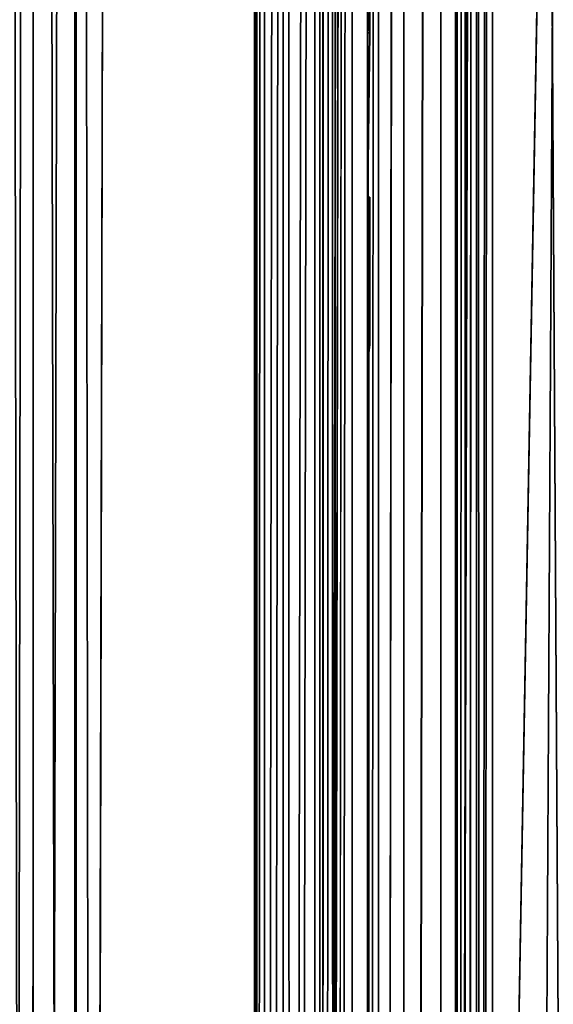
# Model space of a CAD drawing. Units: inches. Extents: x -22.3 to 22.3, y -14 to 15.4.
# Drawn here: x 20.4 to 20.9, y -0.1 to 0.9 of the extents above; entities that cross this region are included whole.
import ezdxf

# ---------------------------------------------------------------- set-up
doc = ezdxf.new("R2010")
doc.units = ezdxf.units.IN
doc.header["$MEASUREMENT"] = 0
for name, color, linetype in [('SEAT-LEGFRAME', 5, 'Continuous'), ('SEAT-SOLIDARMCAP', 5, 'Continuous'), ('SEAT-SUPPORT', 5, 'Continuous')]:
    doc.layers.add(name, color=color, linetype=linetype)

msp = doc.modelspace()

# ---------------------------------------------------------------- linework, layer by layer
at = {"layer": 'SEAT-LEGFRAME'}
for points in [[(20.59375, -8.84226, 24.1216), (20.59559, 8.98105, 24.45689), (20.59375, 8.76532, 24.12149)], [(20.59643, -9.10625, 24.46082), (20.59559, 8.98105, 24.45689), (20.59375, -8.84226, 24.1216)], [(20.62121, 8.98105, 24.50029), (20.59559, 8.98105, 24.45689), (20.59643, -9.10625, 24.46082)], [(20.59643, -9.10625, 24.46082), (20.62121, -9.10625, 24.50037), (20.62121, 8.98105, 24.50029)], [(20.62121, -9.10625, 24.50037), (20.65162, -9.10625, 24.52069), (20.65162, 8.98105, 24.52061)], [(20.62121, -9.10625, 24.50037), (20.65162, 8.98105, 24.52061), (20.62121, 8.98105, 24.50029)], [(20.65162, -9.10625, 24.52069), (20.6875, 8.98105, 24.52775), (20.65162, 8.98105, 24.52061)], [(20.6875, 8.98105, 24.52775), (20.65162, -9.10625, 24.52069), (20.6875, -9.10625, 24.52782)], [(20.6704, 8.98105, 24.45769), (20.6875, 8.98105, 24.46275), (20.67216, -9.10625, 24.45894)], [(20.6875, -9.10625, 24.46282), (20.67216, -9.10625, 24.45894), (20.6875, 8.98105, 24.46275)], [(20.6875, -9.10625, 24.52782), (20.875, 1.44439, 24.52778), (20.6875, 8.98105, 24.52775)], [(20.59375, 8.76532, 24.12149), (20.60292, 8.73381, 24.08105), (20.59375, -8.84226, 24.1216)], [(20.66867, 8.74839, 24.09977), (20.65958, 8.75834, 24.11345), (20.65956, -8.83415, 24.1127)], [(20.66913, -8.82194, 24.09946), (20.66867, 8.74839, 24.09977), (20.65956, -8.83415, 24.1127)], [(20.66867, 8.74839, 24.09977), (20.66913, -8.82194, 24.09946), (20.68332, 8.74308, 24.09284)], [(20.60292, 8.73381, 24.08105), (20.6036, -8.8038, 24.07975), (20.59375, -8.84226, 24.1216)], [(20.6036, -8.8038, 24.07975), (20.60292, 8.73381, 24.08105), (20.62619, 8.71008, 24.05057)], [(20.6036, -8.8038, 24.07975), (20.62619, 8.71008, 24.05057), (20.6277, -8.77585, 24.04938)], [(20.65595, 8.69657, 24.03321), (20.6277, -8.77585, 24.04938), (20.62619, 8.71008, 24.05057)], [(20.65716, -8.76066, 24.03287), (20.6277, -8.77585, 24.04938), (20.65595, 8.69657, 24.03321)], [(20.65595, 8.69657, 24.03321), (20.6875, 8.69231, 24.02775), (20.65716, -8.76066, 24.03287)]]:
    msp.add_3dface(points, dxfattribs=at)
for points, invisible_edges in [([(20.65956, -8.83415, 24.1127), (20.65931, 8.98105, 24.44102), (20.65957, -9.10625, 24.44228)], 13), ([(20.65958, 8.75834, 24.11345), (20.65931, 8.98105, 24.44102), (20.65956, -8.83415, 24.1127)], 3), ([(20.6704, 8.98105, 24.45769), (20.65957, -9.10625, 24.44228), (20.65931, 8.98105, 24.44102)], 1), ([(20.6704, 8.98105, 24.45769), (20.67216, -9.10625, 24.45894), (20.65957, -9.10625, 24.44228)], 12), ([(20.6875, 8.98105, 24.46275), (20.875, 1.44439, 24.46278), (20.6875, -9.10625, 24.46282)], 2), ([(20.68332, 8.74308, 24.09284), (20.66913, -8.82194, 24.09946), (20.68368, -8.81596, 24.09297)], 12), ([(21.19375, -0.05561, 24.09279), (20.68332, 8.74308, 24.09284), (20.68368, -8.81596, 24.09297)], 14), ([(21.19375, -0.05561, 24.09279), (21.10067, 6.07867, 24.09276), (20.68332, 8.74308, 24.09284)], 1), ([(20.6875, -8.75602, 24.02782), (20.65716, -8.76066, 24.03287), (20.6875, 8.69231, 24.02775)], 12), ([(20.6875, -8.75602, 24.02782), (20.6875, 8.69231, 24.02775), (21.19375, -0.05561, 24.02778)], 13), ([(20.6875, 8.69231, 24.02775), (21.09625, 6.11189, 24.02776), (21.19375, -0.05561, 24.02778)], 2), ([(20.6875, -9.10625, 24.52782), (21.09375, -5.10561, 24.52714), (20.875, 1.44439, 24.52778)], 2), ([(20.875, 1.44439, 24.46278), (21.09481, -5.5557, 24.46281), (20.6875, -9.10625, 24.46282)], 15), ([(21.09375, -5.10561, 24.52714), (20.88729, 1.38259, 24.52778), (20.875, 1.44439, 24.52778)], 13), ([(20.875, 1.44439, 24.46278), (20.88729, 1.38259, 24.46278), (21.09481, -5.5557, 24.46281)], 14)]:
    msp.add_3dface(points, dxfattribs=dict(at, invisible_edges=invisible_edges))
at = {"layer": 'SEAT-SOLIDARMCAP'}
for points in [[(20.35327, -9.68061, 24.92266), (20.38138, 9.60526, 24.95824), (20.35578, 9.6034, 24.9183)], [(20.37977, -9.68064, 24.96276), (20.38138, 9.60526, 24.95824), (20.35327, -9.68061, 24.92266)], [(20.42284, 9.60402, 24.98713), (20.38138, 9.60526, 24.95824), (20.37977, -9.68064, 24.96276)], [(20.42284, 9.60402, 24.98713), (20.37977, -9.68064, 24.96276), (20.42152, -9.68056, 24.99026)], [(20.46875, 9.56939, 24.99974), (20.42284, 9.60402, 24.98713), (20.42152, -9.68056, 24.99026)], [(20.38083, 9.56942, 24.5638), (20.38082, -9.68064, 24.56385), (20.34862, 9.56942, 24.61492)], [(20.34862, 9.56942, 24.61492), (20.38082, -9.68064, 24.56385), (20.35332, -9.68056, 24.6056)], [(20.42091, -9.68061, 24.53734), (20.38082, -9.68064, 24.56385), (20.38083, 9.56942, 24.5638)], [(20.42091, -9.68061, 24.53734), (20.38083, 9.56942, 24.5638), (20.42091, 9.56939, 24.53726)], [(20.44578, -9.70515, 24.53022), (20.42091, -9.68061, 24.53734), (20.42091, 9.56939, 24.53726)]]:
    msp.add_3dface(points, dxfattribs=at)
for points, invisible_edges in [([(20.44578, -9.70515, 24.53022), (20.42091, 9.56939, 24.53726), (20.46875, 9.56939, 24.52774)], 12), ([(20.46875, 9.56939, 24.99974), (20.42152, -9.68056, 24.99026), (20.46875, -9.68061, 24.99983)], 12), ([(20.46875, 9.56939, 24.52774), (20.96875, -0.05561, 24.52779), (20.44578, -9.70515, 24.53022)], 13), ([(22.24575, -9.70808, 24.99511), (22.21875, 9.56939, 24.99974), (20.46875, 9.56939, 24.99974)], 1), ([(20.96875, 7.19439, 24.52775), (20.96875, -0.05561, 24.52779), (20.46875, 9.56939, 24.52774)], 3), ([(20.46875, 9.56939, 24.99974), (20.46875, -9.68061, 24.99983), (22.24575, -9.70808, 24.99511)], 3), ([(20.96875, -7.30561, 24.52782), (20.44578, -9.70515, 24.53022), (20.96875, -0.05561, 24.52779)], 12)]:
    msp.add_3dface(points, dxfattribs=dict(at, invisible_edges=invisible_edges))
at = {"layer": 'SEAT-SUPPORT'}
for points in [[(20.77308, -9.60111, 13.68665), (20.77271, 11.29127, 13.68682), (20.8225, 11.294, 13.676)], [(20.8225, -9.602, 13.676), (20.77308, -9.60111, 13.68665), (20.8225, 11.294, 13.676)], [(20.93742, 11.2936, 13.676), (20.8225, -9.602, 13.676), (20.8225, 11.294, 13.676)], [(20.73726, 11.28502, 13.71153), (20.71311, -9.59612, 13.74667), (20.71294, 11.27605, 13.74704)], [(20.73726, 11.28502, 13.71153), (20.7376, -9.59907, 13.71119), (20.71311, -9.59612, 13.74667)], [(20.7376, -9.59907, 13.71119), (20.73726, 11.28502, 13.71153), (20.77271, 11.29127, 13.68682)], [(20.77271, 11.29127, 13.68682), (20.77308, -9.60111, 13.68665), (20.7376, -9.59907, 13.71119)], [(20.71311, -9.59612, 13.74667), (20.7025, -9.59202, 13.796), (20.71294, 11.27605, 13.74704)], [(20.78872, 11.26749, 13.7809), (20.7855, -9.59202, 13.796), (20.78877, -9.59328, 13.78079)], [(20.78872, 11.26749, 13.7809), (20.78877, -9.59328, 13.78079), (20.79622, 11.27025, 13.76996)], [(20.78877, -9.59328, 13.78079), (20.79632, -9.59419, 13.76985), (20.79622, 11.27025, 13.76996)], [(20.80715, 11.27218, 13.76233), (20.79622, 11.27025, 13.76996), (20.79632, -9.59419, 13.76985)], [(20.79632, -9.59419, 13.76985), (20.81125, -9.59496, 13.76061), (20.80715, 11.27218, 13.76233)], [(20.8225, 11.27302, 13.759), (20.80715, 11.27218, 13.76233), (20.81125, -9.59496, 13.76061)], [(20.8225, 11.27302, 13.759), (20.81125, -9.59496, 13.76061), (20.93864, -9.59438, 13.759)], [(20.7025, 5.8811, 15.71241), (20.7025, -9.40401, 16.056), (20.7025, 10.69246, 16.056)], [(20.71294, 10.68009, 16.10496), (20.7025, 10.69246, 16.056), (20.7025, -9.40401, 16.056)], [(20.78872, 10.68865, 16.0711), (20.78877, -9.40274, 16.07121), (20.7855, -9.40401, 16.056)], [(20.78877, -9.40274, 16.07121), (20.78872, 10.68865, 16.0711), (20.79622, 10.68588, 16.08204)], [(20.7025, -9.40401, 16.056), (20.71311, -9.3999, 16.10533), (20.71294, 10.68009, 16.10496)], [(20.73726, 10.67111, 16.14047), (20.71294, 10.68009, 16.10496), (20.71311, -9.3999, 16.10533)], [(20.79622, 10.68588, 16.08204), (20.79632, -9.40183, 16.08215), (20.78877, -9.40274, 16.07121)], [(20.79622, 10.68588, 16.08204), (20.80715, 10.68395, 16.08967), (20.79632, -9.40183, 16.08215)], [(20.80715, 10.68395, 16.08967), (20.80726, -9.4012, 16.08972), (20.79632, -9.40183, 16.08215)], [(20.80715, 10.68395, 16.08967), (20.8225, 10.68311, 16.093), (20.80726, -9.4012, 16.08972)], [(20.71311, -9.3999, 16.10533), (20.7376, -9.39695, 16.14081), (20.73726, 10.67111, 16.14047)], [(20.7376, -9.39695, 16.14081), (20.77271, 10.66486, 16.16518), (20.73726, 10.67111, 16.14047)], [(20.7376, -9.39695, 16.14081), (20.77308, -9.39491, 16.16535), (20.77271, 10.66486, 16.16518)], [(20.77308, -9.39491, 16.16535), (20.8225, 10.66213, 16.176), (20.77271, 10.66486, 16.16518)], [(21.5825, -9.39402, 16.176), (21.5825, 10.66213, 16.176), (20.8225, 10.66213, 16.176)], [(20.70317, 0.75433, 15.051), (20.7025, 0.90433, 15.051), (20.7045, 0.90433, 15.051)], [(20.7025, 0.87933, 14.851), (20.7045, 0.90433, 14.851), (20.7025, 0.90433, 14.851)], [(20.7025, 0.87933, 14.94462), (20.7025, 0.721, 14.94036), (20.70317, 0.771, 14.94462)], [(20.7025, 0.70017, 14.86802), (20.7025, 0.71267, 14.88504), (20.7025, 0.87933, 14.851)], [(20.70275, 0.771, 14.97015), (20.7025, 0.87933, 14.97015), (20.7045, 0.87933, 14.97015)], [(20.70317, 0.771, 14.94462), (20.7045, 0.87933, 14.94462), (20.7025, 0.87933, 14.94462)], [(20.7025, 0.87933, 14.851), (20.7025, 0.87933, 14.94462), (20.7045, 0.87933, 14.94462)], [(20.70279, 0.75433, 15.02547), (20.7045, 0.87933, 15.02547), (20.7025, 0.87933, 15.02547)], [(20.70317, 0.771, 14.94462), (20.70275, 0.771, 14.97015), (20.7045, 0.87933, 14.97015)], [(20.7045, 0.87933, 15.02547), (20.70279, 0.75433, 15.02547), (20.70317, 0.75433, 15.051)], [(20.7045, 0.87933, 14.97015), (20.7045, 0.87933, 14.94462), (20.70317, 0.771, 14.94462)], [(20.70275, 0.771, 14.97015), (20.7025, 0.721, 14.94036), (20.7025, 0.721, 15.01383)], [(20.70275, 0.771, 14.97015), (20.70317, 0.771, 14.94462), (20.7025, 0.721, 14.94036)], [(20.7025, 0.721, 15.01383), (20.7025, 0.721, 15.051), (20.70279, 0.75433, 15.02547)], [(20.7025, 0.721, 15.051), (20.70317, 0.75433, 15.051), (20.70279, 0.75433, 15.02547)], [(20.7025, 0.721, 14.94036), (20.7025, 0.59245, 14.92373), (20.7033, 0.69183, 14.94036)], [(20.7029, 0.721, 14.90206), (20.7025, 0.71267, 14.88504), (20.7045, 0.71267, 14.88504)], [(20.7033, 0.69183, 14.94036), (20.7045, 0.721, 14.94036), (20.7025, 0.721, 14.94036)], [(20.7029, 0.721, 14.90206), (20.7045, 0.696, 14.90206), (20.7025, 0.696, 14.90206)], [(20.7045, 0.71267, 14.88504), (20.7045, 0.696, 14.90206), (20.7029, 0.721, 14.90206)], [(20.7045, 0.70017, 14.86802), (20.7045, 0.71267, 14.88504), (20.7025, 0.71267, 14.88504)], [(20.7025, 0.71267, 14.88504), (20.7025, 0.70017, 14.86802), (20.7045, 0.70017, 14.86802)], [(20.7045, 0.68767, 14.88504), (20.7045, 0.696, 14.90206), (20.7045, 0.71267, 14.88504)], [(20.7045, 0.70017, 14.86802), (20.7045, 0.68767, 14.88504), (20.7045, 0.71267, 14.88504)], [(20.7025, 0.57933, 15.02972), (20.7025, 0.70017, 15.02972), (20.7033, 0.6335, 14.97866)], [(20.7025, 0.70017, 15.02972), (20.7025, 0.6585, 14.97866), (20.7033, 0.6335, 14.97866)], [(20.7025, 0.67933, 14.9744), (20.7025, 0.70017, 14.96164), (20.7045, 0.70017, 14.96164)], [(20.70383, 0.67933, 14.85526), (20.7045, 0.70017, 14.86802), (20.7025, 0.70017, 14.86802)], [(20.7045, 0.70017, 14.96164), (20.7045, 0.67933, 14.9744), (20.7025, 0.67933, 14.9744)], [(20.7045, 0.696, 14.90206), (20.7045, 0.68767, 14.88504), (20.7025, 0.68767, 14.88504)], [(20.7025, 0.68767, 14.88504), (20.7025, 0.696, 14.90206), (20.7045, 0.696, 14.90206)], [(20.7033, 0.69183, 14.94036), (20.7025, 0.59245, 14.92373), (20.7025, 0.60433, 14.94462)], [(20.7033, 0.69183, 14.94036), (20.7025, 0.60433, 14.94462), (20.7025, 0.67517, 14.95313)], [(20.7045, 0.70017, 14.96164), (20.7033, 0.69183, 14.94036), (20.7045, 0.67517, 14.95313)], [(20.7045, 0.68767, 14.88504), (20.7045, 0.70017, 14.86802), (20.70383, 0.67933, 14.85526)], [(20.7045, 0.67517, 14.95313), (20.7045, 0.67933, 14.9744), (20.7045, 0.70017, 14.96164)], [(20.7033, 0.67517, 14.87653), (20.7025, 0.68767, 14.88504), (20.7045, 0.68767, 14.88504)], [(20.70383, 0.67933, 14.85526), (20.7033, 0.67517, 14.87653), (20.7045, 0.68767, 14.88504)], [(20.7025, 0.6585, 14.97866), (20.7025, 0.67933, 14.9744), (20.7045, 0.67933, 14.9744)], [(20.7045, 0.67933, 14.9744), (20.7045, 0.6585, 14.97866), (20.7025, 0.6585, 14.97866)], [(20.7025, 0.60433, 14.94462), (20.7033, 0.61683, 14.95313), (20.7025, 0.67517, 14.95313)], [(20.7037, 0.6585, 14.95738), (20.7025, 0.67517, 14.95313), (20.7033, 0.61683, 14.95313)], [(20.7041, 0.6585, 14.87228), (20.70383, 0.67933, 14.85526), (20.7033, 0.6585, 14.851)], [(20.70383, 0.67933, 14.85526), (20.7041, 0.6585, 14.87228), (20.7033, 0.67517, 14.87653)], [(20.7033, 0.61683, 14.87653), (20.7033, 0.67517, 14.87653), (20.7037, 0.6335, 14.87228)], [(20.7037, 0.6335, 14.87228), (20.7033, 0.67517, 14.87653), (20.7041, 0.6585, 14.87228)], [(20.7037, 0.6585, 14.95738), (20.7045, 0.6585, 14.97866), (20.7045, 0.67933, 14.9744)], [(20.7045, 0.67933, 14.9744), (20.7045, 0.67517, 14.95313), (20.7037, 0.6585, 14.95738)], [(20.7033, 0.6335, 14.97866), (20.7025, 0.6585, 14.97866), (20.7045, 0.6585, 14.97866)], [(20.7033, 0.61683, 14.95313), (20.7041, 0.6335, 14.95738), (20.7037, 0.6585, 14.95738)], [(20.70383, 0.61267, 14.85526), (20.7033, 0.61683, 14.87653), (20.7037, 0.6335, 14.87228)], [(20.7033, 0.61683, 14.95313), (20.70383, 0.61267, 14.9744), (20.7041, 0.6335, 14.95738)], [(20.7037, 0.6335, 14.87228), (20.7045, 0.6335, 14.851), (20.70383, 0.61267, 14.85526)], [(20.7033, 0.61683, 14.95313), (20.7025, 0.60433, 14.94462), (20.7045, 0.60433, 14.94462)], [(20.70383, 0.61267, 14.85526), (20.7037, 0.60433, 14.88504), (20.7033, 0.61683, 14.87653)], [(20.7025, -4.20706, 14.46092), (20.7037, 0.59183, 14.86802), (20.70383, 0.61267, 14.85526)], [(20.7037, 0.59183, 14.96164), (20.7025, 0.57933, 15.02972), (20.70383, 0.61267, 14.9744)], [(20.7037, 0.59183, 14.86802), (20.7037, 0.60433, 14.88504), (20.70383, 0.61267, 14.85526)], [(20.7037, 0.60433, 14.88504), (20.7045, 0.596, 14.89781), (20.7025, 0.596, 14.89781)], [(20.7037, 0.59183, 14.96164), (20.7045, 0.60433, 14.94462), (20.7045, 0.596, 14.93185)], [(20.7045, 0.596, 14.89781), (20.7037, 0.60433, 14.88504), (20.7037, 0.59183, 14.86802)], [(20.7045, 0.596, 14.89781), (20.7045, 0.59121, 14.91562), (20.7025, 0.59183, 14.91057)], [(20.7045, 0.59121, 14.91562), (20.7045, 0.596, 14.93185), (20.7025, 0.59245, 14.92373)], [(20.7025, 0.59183, 14.91057), (20.7025, 0.596, 14.89781), (20.7045, 0.596, 14.89781)], [(20.7025, 0.59245, 14.92373), (20.7025, 0.59183, 14.91057), (20.7045, 0.59121, 14.91562)], [(20.7025, 0.57933, 15.02972), (20.7037, 0.59183, 14.96164), (20.7025, 0.57933, 14.94462)], [(20.7045, 0.57933, 14.94462), (20.7045, 0.59121, 14.91562), (20.7035, 0.571, 14.92334)], [(20.7037, 0.571, 14.90632), (20.7035, 0.571, 14.92334), (20.7045, 0.59121, 14.91562)], [(20.7045, 0.596, 14.89781), (20.7037, 0.59183, 14.86802), (20.7045, 0.57933, 14.88504)], [(20.7045, 0.57933, 14.94462), (20.7037, 0.59183, 14.96164), (20.7045, 0.596, 14.93185)], [(20.7037, 0.571, 14.90632), (20.7045, 0.59121, 14.91562), (20.7045, 0.57933, 14.88504)], [(20.7045, 0.59121, 14.91562), (20.7045, 0.57933, 14.94462), (20.7045, 0.596, 14.93185)], [(20.7045, 0.596, 14.89781), (20.7045, 0.57933, 14.88504), (20.7045, 0.59121, 14.91562)], [(20.7035, 0.571, 14.92334), (20.7025, -6.12206, 14.60809), (20.7025, 0.57933, 14.94462)], [(20.7037, 0.571, 14.90632), (20.7025, -6.12206, 14.60809), (20.7035, 0.571, 14.92334)]]:
    msp.add_3dface(points, dxfattribs=at)
for points, invisible_edges in [([(20.93742, 11.2936, 13.676), (20.93797, -9.60146, 13.676), (20.8225, -9.602, 13.676)], 1), ([(20.7025, -9.59202, 13.796), (20.7025, 11.26367, 13.796), (20.71294, 11.27605, 13.74704)], 1), ([(20.78872, 11.26749, 13.7809), (20.7855, 11.26367, 13.796), (20.7855, -9.59202, 13.796)], 2), ([(20.8225, 11.27302, 13.759), (20.93864, -9.59438, 13.759), (20.93467, 11.27302, 13.759)], 2), ([(20.7025, -9.59202, 13.796), (20.7025, 4.12284, 14.15789), (20.7025, 11.26367, 13.796)], 12), ([(20.7855, -9.59202, 13.796), (20.7855, 11.26367, 13.796), (20.7855, 4.1311, 14.15641)], 15), ([(20.7855, -9.40401, 16.056), (20.7855, 5.87284, 15.71092), (20.7855, 10.69246, 16.056)], 15), ([(20.7855, -9.40401, 16.056), (20.7855, 10.69246, 16.056), (20.78872, 10.68865, 16.0711)], 1), ([(20.8225, -9.40093, 16.093), (20.80726, -9.4012, 16.08972), (20.8225, 10.68311, 16.093)], 12), ([(20.8225, -9.40093, 16.093), (20.8225, 10.68311, 16.093), (21.5825, 10.68311, 16.093)], 13), ([(21.5825, 10.68311, 16.093), (21.59375, -9.40106, 16.09139), (20.8225, -9.40093, 16.093)], 13), ([(20.8225, 10.66213, 16.176), (20.77308, -9.39491, 16.16535), (20.8225, -9.39402, 16.176)], 12), ([(20.8225, 10.66213, 16.176), (20.8225, -9.39402, 16.176), (21.5825, -9.39402, 16.176)], 1), ([(20.7025, -6.95706, 15.71092), (20.7025, -9.40401, 16.056), (20.7025, 5.8811, 15.71241)], 12), ([(20.7025, 5.8811, 15.71241), (20.7025, 5.8692, 15.70882), (20.7025, -6.95706, 15.71092)], 14), ([(20.7855, 4.12284, 14.46092), (20.7855, 5.8811, 15.40641), (20.7855, -4.21532, 14.46241)], 15), ([(20.7855, -4.21532, 14.46241), (20.7855, 5.8811, 15.40641), (20.7855, -6.95706, 15.40789)], 15), ([(20.7855, -6.95706, 15.40789), (20.7855, 5.8811, 15.40641), (20.7855, 5.8692, 15.40999)], 13), ([(20.7025, 5.8692, 15.70882), (20.7025, 0.57933, 15.051), (20.7025, -6.948, 15.70241)], 15), ([(20.7025, 5.8692, 15.70882), (20.7025, 5.787, 15.56941), (20.7025, 0.57933, 15.051)], 14), ([(20.7025, 5.8692, 15.70882), (20.7025, -6.948, 15.70241), (20.7025, -6.95706, 15.71092)], 13), ([(20.7855, -6.96532, 15.71241), (20.7855, 5.87284, 15.71092), (20.7855, -9.40401, 16.056)], 15), ([(20.7855, -6.95342, 15.70882), (20.7855, 5.87284, 15.71092), (20.7855, -6.96532, 15.71241)], 3), ([(20.7855, -6.95342, 15.70882), (20.7855, 5.86378, 15.70241), (20.7855, 5.87284, 15.71092)], 13), ([(20.7855, -6.86837, 15.55731), (20.7855, 5.8692, 15.40999), (20.7855, 5.787, 15.54941)], 13), ([(20.7855, 5.8692, 15.40999), (20.7855, -6.86837, 15.55731), (20.7855, -6.948, 15.41641)], 13), ([(20.7855, -6.948, 15.41641), (20.7855, -6.95706, 15.40789), (20.7855, 5.8692, 15.40999)], 14), ([(20.7855, -6.87121, 15.56941), (20.7855, 5.78435, 15.56205), (20.7855, 5.86378, 15.70241)], 13), ([(20.7855, -6.87121, 15.56941), (20.7855, 5.86378, 15.70241), (20.7855, -6.95342, 15.70882)], 3), ([(20.7025, 0.90433, 15.051), (20.70317, 0.75433, 15.051), (20.7025, 5.787, 15.56941)], 2), ([(20.7025, 0.721, 15.051), (20.7025, 0.57933, 15.051), (20.7025, 5.787, 15.56941)], 2), ([(20.70317, 0.75433, 15.051), (20.7025, 0.721, 15.051), (20.7025, 5.787, 15.56941)], 12), ([(20.7855, 5.78435, 15.56205), (20.7855, -6.86837, 15.55731), (20.7855, 5.787, 15.54941)], 3), ([(20.7855, -6.87121, 15.56941), (20.7855, -6.86837, 15.55731), (20.7855, 5.78435, 15.56205)], 14), ([(20.7855, -9.59202, 13.796), (20.7855, 4.1311, 14.15641), (20.7855, -4.20706, 14.15789)], 15), ([(20.7855, 4.1192, 14.15999), (20.7855, -4.20706, 14.15789), (20.7855, 4.1311, 14.15641)], 3), ([(20.7025, 4.12284, 14.15789), (20.7025, -9.59202, 13.796), (20.7025, -4.21532, 14.15641)], 12), ([(20.7025, -4.20342, 14.15999), (20.7025, 4.12284, 14.15789), (20.7025, -4.21532, 14.15641)], 3), ([(20.7025, 4.11378, 14.16641), (20.7025, 4.12284, 14.15789), (20.7025, -4.20342, 14.15999)], 14), ([(20.7855, 4.12284, 14.46092), (20.7855, -4.21532, 14.46241), (20.7855, -4.20342, 14.45882)], 13), ([(20.7855, 4.11378, 14.45241), (20.7855, 4.12284, 14.46092), (20.7855, -4.20342, 14.45882)], 14), ([(20.7033, 0.6585, 14.851), (20.7025, 0.87933, 14.851), (20.7025, 4.1192, 14.45882)], 12), ([(20.7025, 4.037, 14.31941), (20.7025, 0.6335, 14.851), (20.7025, 4.1192, 14.45882)], 3), ([(20.7025, 4.1192, 14.45882), (20.7025, 0.87933, 14.851), (20.7025, 0.90433, 14.851)], 12), ([(20.7033, 0.6585, 14.851), (20.7025, 4.1192, 14.45882), (20.7025, 0.6335, 14.851)], 3), ([(20.7025, -4.20342, 14.15999), (20.7025, -4.12121, 14.29941), (20.7025, 4.11378, 14.16641)], 14), ([(20.7025, 4.03415, 14.30731), (20.7025, 4.11378, 14.16641), (20.7025, -4.12121, 14.29941)], 14), ([(20.7855, 4.1192, 14.15999), (20.7855, -4.11857, 14.30676), (20.7855, -4.198, 14.16641)], 13), ([(20.7855, -4.11857, 14.30676), (20.7855, 4.1192, 14.15999), (20.7855, 4.037, 14.29941)], 13), ([(20.7855, -4.20706, 14.15789), (20.7855, 4.1192, 14.15999), (20.7855, -4.198, 14.16641)], 3), ([(20.7855, -4.12121, 14.31941), (20.7855, 4.03415, 14.31151), (20.7855, 4.11378, 14.45241)], 13), ([(20.7855, -4.12121, 14.31941), (20.7855, 4.11378, 14.45241), (20.7855, -4.20342, 14.45882)], 3), ([(20.7025, 0.6335, 14.851), (20.7025, 4.037, 14.31941), (20.7025, -4.11857, 14.31205)], 15), ([(20.7025, 4.037, 14.31941), (20.7025, 4.03415, 14.30731), (20.7025, -4.11857, 14.31205)], 14), ([(20.7855, 4.037, 14.29941), (20.7855, 4.03415, 14.31151), (20.7855, -4.11857, 14.30676)], 14), ([(20.7025, -4.11857, 14.31205), (20.7025, 4.03415, 14.30731), (20.7025, -4.12121, 14.29941)], 3), ([(20.7855, -4.11857, 14.30676), (20.7855, 4.03415, 14.31151), (20.7855, -4.12121, 14.31941)], 3), ([(20.7025, 0.87933, 14.851), (20.7045, 0.87933, 14.94462), (20.7045, 0.90433, 14.851)], 2), ([(20.70317, 0.75433, 15.051), (20.7045, 0.90433, 15.051), (20.7045, 0.87933, 15.02547)], 2), ([(20.7045, 0.90433, 15.051), (20.7045, 0.90433, 14.851), (20.7045, 0.87933, 14.94462)], 2), ([(20.7045, 0.87933, 15.02547), (20.7045, 0.90433, 15.051), (20.7045, 0.87933, 14.97015)], 3), ([(20.7045, 0.87933, 14.94462), (20.7045, 0.87933, 14.97015), (20.7045, 0.90433, 15.051)], 2), ([(20.7025, 0.721, 15.01383), (20.7025, 0.87933, 15.02547), (20.7025, 0.87933, 14.97015)], 13), ([(20.7025, 0.721, 14.94036), (20.7025, 0.87933, 14.94462), (20.7025, 0.59245, 14.92373)], 2), ([(20.70383, 0.67933, 14.85526), (20.7025, 0.70017, 14.86802), (20.7025, 0.87933, 14.851)], 12), ([(20.70275, 0.771, 14.97015), (20.7025, 0.721, 15.01383), (20.7025, 0.87933, 14.97015)], 2), ([(20.7025, 0.59245, 14.92373), (20.7025, 0.87933, 14.94462), (20.7029, 0.721, 14.90206)], 15), ([(20.7025, 0.87933, 14.94462), (20.7025, 0.87933, 14.851), (20.7025, 0.71267, 14.88504)], 12), ([(20.7029, 0.721, 14.90206), (20.7025, 0.87933, 14.94462), (20.7025, 0.71267, 14.88504)], 3), ([(20.7025, 0.721, 15.01383), (20.70279, 0.75433, 15.02547), (20.7025, 0.87933, 15.02547)], 12), ([(20.7025, 0.87933, 14.851), (20.7033, 0.6585, 14.851), (20.70383, 0.67933, 14.85526)], 12), ([(20.7045, 0.87933, 15.02547), (20.7045, 0.87933, 14.97015), (20.7025, 0.87933, 14.97015)], 12), ([(20.7025, 0.87933, 14.97015), (20.7025, 0.87933, 15.02547), (20.7045, 0.87933, 15.02547)], 12), ([(20.7025, 0.59245, 14.92373), (20.7029, 0.721, 14.90206), (20.7025, 0.696, 14.90206)], 13), ([(20.7045, 0.721, 14.94036), (20.7045, 0.721, 15.051), (20.7025, 0.721, 15.051)], 12), ([(20.7025, 0.57933, 15.051), (20.7025, 0.721, 15.051), (20.7045, 0.721, 15.051)], 12), ([(20.7025, 0.721, 15.051), (20.7025, 0.721, 14.94036), (20.7045, 0.721, 14.94036)], 12), ([(20.7045, 0.721, 15.051), (20.7045, 0.57933, 15.051), (20.7025, 0.57933, 15.051)], 12), ([(20.7033, 0.69183, 14.94036), (20.7045, 0.70017, 14.96164), (20.7045, 0.721, 14.94036)], 2), ([(20.7045, 0.721, 15.051), (20.7045, 0.70017, 15.02972), (20.7045, 0.57933, 15.051)], 3), ([(20.7045, 0.721, 15.051), (20.7045, 0.70017, 14.96164), (20.7045, 0.70017, 15.02972)], 12), ([(20.7045, 0.721, 15.051), (20.7045, 0.721, 14.94036), (20.7045, 0.70017, 14.96164)], 2), ([(20.7025, 0.70017, 14.96164), (20.7025, 0.67933, 14.9744), (20.7025, 0.70017, 15.02972)], 2), ([(20.7025, 0.6585, 14.97866), (20.7025, 0.70017, 15.02972), (20.7025, 0.67933, 14.9744)], 2), ([(20.7025, 0.70017, 15.02972), (20.7025, 0.57933, 15.02972), (20.7045, 0.57933, 15.02972)], 12), ([(20.7045, 0.70017, 15.02972), (20.7045, 0.70017, 14.96164), (20.7025, 0.70017, 14.96164)], 12), ([(20.7045, 0.57933, 15.02972), (20.7045, 0.70017, 15.02972), (20.7025, 0.70017, 15.02972)], 12), ([(20.7025, 0.70017, 14.96164), (20.7025, 0.70017, 15.02972), (20.7045, 0.70017, 15.02972)], 12), ([(20.7025, 0.596, 14.89781), (20.7025, 0.696, 14.90206), (20.7025, 0.68767, 14.88504)], 12), ([(20.7025, 0.696, 14.90206), (20.7025, 0.59183, 14.91057), (20.7025, 0.59245, 14.92373)], 13), ([(20.7025, 0.59183, 14.91057), (20.7025, 0.696, 14.90206), (20.7025, 0.596, 14.89781)], 1), ([(20.7033, 0.69183, 14.94036), (20.7025, 0.67517, 14.95313), (20.7045, 0.67517, 14.95313)], 2), ([(20.7045, 0.57933, 15.051), (20.7045, 0.70017, 15.02972), (20.7045, 0.57933, 15.02972)], 1), ([(20.7025, 0.596, 14.89781), (20.7025, 0.68767, 14.88504), (20.7037, 0.60433, 14.88504)], 1), ([(20.7025, 0.68767, 14.88504), (20.7033, 0.67517, 14.87653), (20.7033, 0.61683, 14.87653)], 12), ([(20.7033, 0.61683, 14.87653), (20.7037, 0.60433, 14.88504), (20.7025, 0.68767, 14.88504)], 12), ([(20.7037, 0.6585, 14.95738), (20.7045, 0.67517, 14.95313), (20.7025, 0.67517, 14.95313)], 2), ([(20.7033, 0.6585, 14.851), (20.7025, 0.6335, 14.851), (20.7045, 0.6335, 14.851)], 2), ([(20.7045, 0.6335, 14.851), (20.7041, 0.6585, 14.87228), (20.7033, 0.6585, 14.851)], 1), ([(20.7033, 0.6335, 14.97866), (20.7045, 0.6585, 14.97866), (20.7041, 0.6335, 14.95738)], 2), ([(20.7041, 0.6585, 14.87228), (20.7045, 0.6335, 14.851), (20.7037, 0.6335, 14.87228)], 1), ([(20.7037, 0.6585, 14.95738), (20.7041, 0.6335, 14.95738), (20.7045, 0.6585, 14.97866)], 2), ([(20.7025, 0.6335, 14.851), (20.7025, -4.20706, 14.46092), (20.70383, 0.61267, 14.85526)], 1), ([(20.7025, -4.198, 14.45241), (20.7025, 0.6335, 14.851), (20.7025, -4.11857, 14.31205)], 3), ([(20.7025, 0.57933, 15.02972), (20.7033, 0.6335, 14.97866), (20.70383, 0.61267, 14.9744)], 2), ([(20.7025, 0.6335, 14.851), (20.7025, -4.198, 14.45241), (20.7025, -4.20706, 14.46092)], 13), ([(20.70383, 0.61267, 14.85526), (20.7045, 0.6335, 14.851), (20.7025, 0.6335, 14.851)], 2), ([(20.70383, 0.61267, 14.9744), (20.7033, 0.6335, 14.97866), (20.7041, 0.6335, 14.95738)], 1), ([(20.7033, 0.61683, 14.95313), (20.7045, 0.60433, 14.94462), (20.70383, 0.61267, 14.9744)], 2), ([(20.7037, 0.59183, 14.96164), (20.70383, 0.61267, 14.9744), (20.7045, 0.60433, 14.94462)], 2), ([(20.7025, 0.60433, 14.94462), (20.7025, 0.59245, 14.92373), (20.7045, 0.596, 14.93185)], 12), ([(20.7045, 0.596, 14.93185), (20.7045, 0.60433, 14.94462), (20.7025, 0.60433, 14.94462)], 12), ([(20.7025, -4.20706, 14.46092), (20.7025, 0.57933, 14.88504), (20.7037, 0.59183, 14.86802)], 1), ([(20.7037, 0.59183, 14.96164), (20.7045, 0.57933, 14.94462), (20.7025, 0.57933, 14.94462)], 2), ([(20.7037, 0.59183, 14.86802), (20.7025, 0.57933, 14.88504), (20.7045, 0.57933, 14.88504)], 2), ([(20.7025, 0.57933, 14.88504), (20.7025, -4.20706, 14.46092), (20.7025, -6.12206, 14.60809)], 15), ([(20.7025, -6.96532, 15.40641), (20.7025, 0.57933, 15.02972), (20.7025, -6.12206, 14.60809)], 15), ([(20.7025, -6.948, 15.70241), (20.7025, 0.57933, 15.051), (20.7025, -6.86837, 15.56151)], 3), ([(20.7025, 0.57933, 14.94462), (20.7025, -6.12206, 14.60809), (20.7025, 0.57933, 15.02972)], 2), ([(20.7037, 0.571, 14.90632), (20.7025, 0.57933, 14.88504), (20.7025, -6.12206, 14.60809)], 2), ([(20.7025, 0.57933, 15.02972), (20.7025, -6.96532, 15.40641), (20.7025, 0.57933, 15.051)], 3), ([(20.7025, 0.57933, 15.051), (20.7025, -6.95342, 15.40999), (20.7025, -6.87121, 15.54941)], 13), ([(20.7045, 0.57933, 15.051), (20.7045, 0.57933, 15.02972), (20.7025, 0.57933, 15.02972)], 12), ([(20.7025, 0.57933, 15.051), (20.7025, -6.87121, 15.54941), (20.7025, -6.86837, 15.56151)], 13), ([(20.7025, -6.96532, 15.40641), (20.7025, -6.95342, 15.40999), (20.7025, 0.57933, 15.051)], 14), ([(20.7025, 0.57933, 15.02972), (20.7025, 0.57933, 15.051), (20.7045, 0.57933, 15.051)], 12), ([(20.7035, 0.571, 14.92334), (20.7025, 0.57933, 14.94462), (20.7045, 0.57933, 14.94462)], 2), ([(20.7037, 0.571, 14.90632), (20.7045, 0.57933, 14.88504), (20.7025, 0.57933, 14.88504)], 2)]:
    msp.add_3dface(points, dxfattribs=dict(at, invisible_edges=invisible_edges))

doc.saveas('drawing.dxf')
